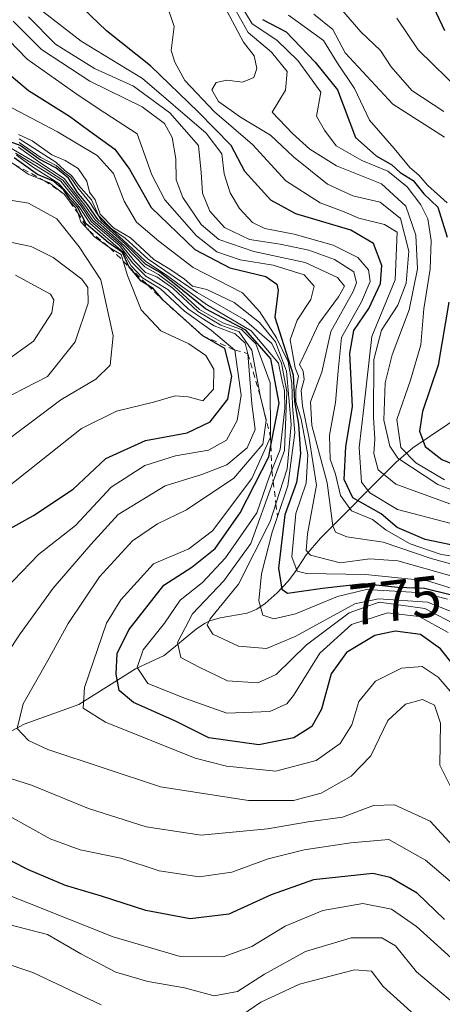
# Model space of a CAD drawing. Units: metres. Extents: x 577962 to 579809, y 4761272 to 4763598.
# Drawn here: x 579070 to 579143, y 4763095 to 4763265 of the extents above; entities that cross this region are included whole.
import ezdxf
from ezdxf.enums import TextEntityAlignment as Align

# ---------------------------------------------------------------- set-up
doc = ezdxf.new("R2010")
doc.units = ezdxf.units.M
doc.header["$MEASUREMENT"] = 0
doc.linetypes.add('DGN Style 2', pattern=[1.648017, 0.98881, -0.659207])
for name, color, linetype, lineweight in [('Corriente natural lineal', 142, 'Continuous', 13), ('Curva de nivel maestra', 30, 'Continuous', 30), ('Curva de nivel normal', 30, 'Continuous', 0), ('Escarpado lineal', 30, 'DGN Style 2', 0), ('Rótulo de curva de nivel directora', 7, 'Continuous', 0)]:
    doc.layers.add(name, color=color, linetype=linetype, lineweight=lineweight)
doc.styles.add('Style-Arial', font='txt')

msp = doc.modelspace()

# ---------------------------------------------------------------- linework, layer by layer
at = {"layer": 'Corriente natural lineal', "color": 142, "linetype": 'Continuous', "lineweight": 13}
msp.add_polyline3d([(579065.664, 4763140.8112, 813.5264), (579070.2873, 4763143.3064, 811.0299), (579079.716, 4763146.6856, 806.528), (579089.5204, 4763152.8821, 798.2935), (579094.4566, 4763155.1753, 794.3283), (579100.0951, 4763159.7775, 790.1427), (579101.5732, 4763160.7647, 788.7448), (579102.358, 4763161.1483, 787.8863), (579104.1454, 4763161.6671, 786.4432), (579108.8129, 4763162.4879, 782.348), (579110.4741, 4763163.1705, 781.266), (579111.9449, 4763164.1629, 779.9574), (579113.991, 4763165.9795, 777.4665), (579115.8806, 4763167.9932, 774.4915), (579117.0165, 4763169.4122, 772.7844), (579119.0435, 4763172.5122, 768.9364), (579121.4979, 4763175.4146, 764.9668), (579134.5561, 4763188.5357, 736.7788), (579137.4354, 4763191.0062, 729.841), (579149.4489, 4763199.0542, 717.9095)], dxfattribs=at)
at = {"layer": 'Curva de nivel maestra', "color": 30, "linetype": 'Continuous', "lineweight": 30, "flags": 128}
for points, elevation in [([(579140.04, 4763269.1901), (579142.95, 4763263.0401)], 700), ([(579146.77, 4763173.6901), (579139.59, 4763175.2001), (579134.75, 4763177.2601), (579132, 4763179.6201), (579127.08, 4763182.3701), (579125.57, 4763185.5501), (579125.87, 4763191.1601), (579127, 4763198.1201), (579126.58, 4763207.2901), (579127.27, 4763211.2501), (579129.82, 4763215.0801), (579131.88, 4763219.3901), (579132.08, 4763222.4601), (579130.65, 4763226.3001), (579126.72, 4763228.5801), (579117.24, 4763231.4001), (579112.91, 4763233.7601), (579108.44, 4763238.6801), (579106.08, 4763243.1801), (579100.36, 4763249.0001), (579092.12, 4763256.9501), (579084.5, 4763263.0001), (579079.08, 4763268.1501)], 750), ([(579111.5, 4763264.9201), (579115.55, 4763262.8101), (579120.58, 4763257.6001), (579124.43, 4763252.7801), (579127.55, 4763244.5801), (579131.12, 4763241.4001), (579133.82, 4763239.8501), (579135.28, 4763238.5601), (579137.52, 4763237.1301), (579139.35, 4763234.8401), (579141.77, 4763232.5401), (579143.36, 4763227.3801)], 725), ([(579063.87, 4763258.6601), (579071.04, 4763252.6601), (579078.13, 4763248.2801), (579081.43, 4763245.8301), (579085.98, 4763242.5801), (579088.51, 4763239.1101), (579092.25, 4763232.5201), (579099.8, 4763225.2401), (579105.81, 4763222.0701), (579112.02, 4763220.5601), (579113.97, 4763219.2801), (579114.19, 4763218.2101), (579113.63, 4763213.5901), (579114.73, 4763209.9301), (579116.76, 4763203.6101), (579117.03, 4763199.0201), (579117.72, 4763195.1001), (579118.06, 4763189.9501), (579117.34, 4763185.0401), (579115.32, 4763179.4401), (579114.23, 4763170.2201), (579114.79, 4763166.6001), (579115.79, 4763165.9201), (579121.83, 4763166.7601), (579129, 4763167.5901), (579134.85, 4763166.9801), (579139.47, 4763166.7601), (579143.9, 4763165.6801)], 775), ([(579146.7, 4763150.6901), (579142.24, 4763156.3301), (579138.8, 4763158.8001), (579134.4, 4763159.3601), (579130.87, 4763158.5901), (579126, 4763155.6701), (579123.33, 4763152.0201), (579121.65, 4763145.9201), (579120.01, 4763142.9001), (579116.86, 4763140.9201), (579110.81, 4763139.7501), (579102.19, 4763140.9601), (579096.35, 4763143.9101), (579089.19, 4763147.0701), (579086.73, 4763149.1401), (579086.21, 4763151.9401), (579086.34, 4763155.5001), (579088.39, 4763159.5701), (579094.4, 4763167.3201), (579099.25, 4763170.3801), (579103.3, 4763173.6501), (579107.6, 4763179.7701), (579112.55, 4763189.4501), (579112.9234, 4763191.3949), (579114.33, 4763198.7201), (579112.89, 4763206.3601), (579108.6, 4763211.3201), (579101.62, 4763215.0001), (579096.52, 4763219.1301), (579093.76, 4763221.2601), (579091.23, 4763222.7101), (579087.79, 4763226.1601), (579083, 4763230.4401), (579081.21, 4763233.0201), (579079.51, 4763235.1101), (579077.96, 4763237.5601), (579075.75, 4763239.3501), (579072.9, 4763240.8301), (579069.59, 4763243.1901), (579065.42, 4763244.6901)], 800), ([(579066.96, 4763176.5601), (579071.92, 4763179.3001), (579078.76, 4763183.9001), (579084.4, 4763189.1501), (579091.25, 4763192.2901), (579098.44, 4763193.5801), (579102.45, 4763195.4701), (579105.5, 4763199.4301), (579106.2, 4763203.3801), (579104.94, 4763208.1301), (579101.14, 4763210.3501), (579094.3, 4763216.4701), (579092.57, 4763218.4901), (579091.6385, 4763219.078), (579090.51, 4763219.7901), (579088.35, 4763222.3001), (579087.26, 4763224.7001), (579084.83, 4763226.4401), (579081, 4763229.7001), (579079.52, 4763232.5401), (579078.26, 4763233.9001), (579077.16, 4763235.5001), (579075.34, 4763237.0401), (579072.6, 4763238.2001), (579068.57, 4763241.0801)], 825), ([(579143.68, 4763216.1401), (579141.83, 4763205.2701), (579139.12, 4763197.2801), (579138.58, 4763193.8601), (579139.61, 4763191.2301), (579142.48, 4763189.0001), (579148.32, 4763186.5501)], 725), ([(579142.94, 4763109.5801), (579138.22, 4763114.1401), (579133.52, 4763116.8601), (579130.53, 4763117.5401), (579120.3, 4763116.4401), (579112.97, 4763113.8201), (579105.64, 4763110.5301), (579098.98, 4763109.6901), (579091.31, 4763111.1201), (579083.64, 4763113.6101), (579077.41, 4763115.4701), (579071.06, 4763118.1701), (579062.29, 4763122.6101)], 825)]:
    msp.add_lwpolyline(points, dxfattribs=dict(at, elevation=elevation))
at = {"layer": 'Curva de nivel normal', "color": 30, "linetype": 'Continuous', "lineweight": 0, "flags": 128}
for points, elevation in [([(579122.19, 4763270.11), (579128.44, 4763262.82), (579131.85, 4763259.6), (579133.71, 4763256.78), (579137.29, 4763252.71), (579142.78, 4763249.09)], 710), ([(579144.28, 4763177.88), (579134.79, 4763180.38), (579130.01, 4763183.22), (579128.58, 4763185.07), (579128.17, 4763191.09), (579128.96, 4763197.95), (579130.34, 4763210.25), (579134.38, 4763220), (579134.72, 4763228.24), (579132.56, 4763229.55), (579128.1, 4763230.66), (579125.58, 4763231.72), (579121.45, 4763233.31), (579115.51, 4763237.11), (579109.73, 4763243.34), (579103.16, 4763249.03), (579098.06, 4763254.41), (579096.31, 4763257.59), (579095.67, 4763259.62), (579096.2, 4763263.76), (579095.04, 4763267.13)], 745), ([(579106.38, 4763267.32), (579109.01, 4763262.7), (579113.02, 4763259.32), (579115.73, 4763255.94), (579115.44, 4763252.73), (579113.12, 4763248.92), (579116.67, 4763245.26), (579119.64, 4763242.58), (579124.27, 4763239.7), (579132.04, 4763236.57), (579136.23, 4763232.7), (579137.99, 4763227.74), (579138.25, 4763221.91), (579136.83, 4763214.82), (579133.86, 4763207.07), (579132.66, 4763202.24), (579132.43, 4763195.77), (579133.5, 4763191.27), (579134.86, 4763189.24), (579141.78, 4763184.7), (579148.6, 4763182.01)], 735), ([(579107.2, 4763268.3), (579109.68, 4763264.18), (579113.97, 4763261.39), (579117.56, 4763257.86), (579119.62, 4763255.08), (579121.56, 4763252.38), (579120.83, 4763248.24), (579122.21, 4763245.82), (579124.19, 4763243.13), (579128.64, 4763240.58), (579133.15, 4763238.76), (579136.45, 4763236.06), (579138.82, 4763232.97), (579140.02, 4763230.54), (579140.64, 4763226.82), (579140.45, 4763221.83), (579139.36, 4763214.98), (579138.82, 4763208.77), (579137.06, 4763202.66), (579134.7, 4763195.92), (579135.38, 4763191.06), (579137.96, 4763188.43), (579142.95, 4763185.49)], 730), ([(579145.85, 4763170.45), (579140.63, 4763171.92), (579132.34, 4763174.72), (579126.05, 4763175.62), (579124.09, 4763176.44), (579123.63, 4763177.55), (579122.63, 4763184.99), (579119.97, 4763194.84), (579119.78, 4763198.96), (579121.71, 4763204.06), (579123.26, 4763211.06), (579127.14, 4763218.01), (579127.73, 4763219.49), (579127.25, 4763221.39), (579123.91, 4763223.53), (579119.49, 4763225.11), (579114.54, 4763226.16), (579109.23, 4763226.96), (579104.89, 4763229.02), (579102.39, 4763231.86), (579101.08, 4763234.97), (579100.9, 4763238.54), (579100.4, 4763243.18), (579095.46, 4763248.84), (579089.2, 4763253.42), (579082.42, 4763256.51), (579075.71, 4763260.67), (579071.01, 4763265.38)], 760), ([(579073.5, 4763266.3), (579080.15, 4763261.19), (579090.75, 4763254.76), (579101.73, 4763245.33), (579104.47, 4763241.74), (579104.82, 4763238.32), (579105.89, 4763235.03), (579107.52, 4763232.3), (579109.76, 4763229.93), (579111.9, 4763228.84), (579116.93, 4763227.87), (579123.7, 4763225.98), (579127.93, 4763223.88), (579129.79, 4763221.74), (579130.08, 4763219.7), (579128.59, 4763216.23), (579125.12, 4763210.07), (579124.52, 4763204.31), (579124.08, 4763198.81), (579123.03, 4763193.2), (579123.16, 4763189.06), (579124.11, 4763186.45), (579124.95, 4763182.75), (579126.87, 4763180.16), (579130.49, 4763178.61), (579132.84, 4763176.78), (579136.97, 4763174.42), (579142.32, 4763172.61), (579146.39, 4763172.01)], 755), ([(579105.3, 4763266.44), (579108.16, 4763261.03), (579110.03, 4763258.66), (579110.51, 4763256.47), (579109.97, 4763254.95), (579108.02, 4763254.13), (579105.3, 4763254.45), (579103.46, 4763254.06), (579102.72, 4763252.8), (579103.84, 4763250.79), (579107.67, 4763248.06), (579112.86, 4763245), (579116.84, 4763241.26), (579122.68, 4763236.51), (579127.09, 4763234.51), (579131.82, 4763233.43), (579135.3, 4763230.6), (579136.74, 4763224.97), (579136.3, 4763219.44), (579134.85, 4763215.65), (579132.01, 4763211.3), (579130.69, 4763206.26), (579130.64, 4763196.26), (579130.86, 4763192.48), (579130.7, 4763190.01), (579131.44, 4763187.23), (579134.54, 4763184.74), (579144.46, 4763181.09)], 740), ([(579143.38, 4763233.27), (579139.98, 4763236.36), (579138.47, 4763238.06), (579136.96, 4763239.37), (579134.24, 4763242.65), (579129.95, 4763247.58), (579127.36, 4763253.06), (579124.32, 4763257.6), (579122.02, 4763261.31), (579115.98, 4763265.67)], 720), ([(579142.94, 4763244.63), (579133.98, 4763250.35), (579125.76, 4763259.2), (579123.62, 4763263.23), (579120.37, 4763265.89)], 715), ([(579145.89, 4763252.36), (579138.38, 4763259.72), (579134.67, 4763265.2)], 705), ([(579144.22, 4763168.83), (579134.83, 4763171.51), (579130.03, 4763171.83), (579124.9, 4763171.18), (579119.76, 4763172.47), (579119.04, 4763173.27), (579119.22, 4763176.15), (579120.8, 4763184.59), (579119.51, 4763192.59), (579118.36, 4763198.25), (579118.15, 4763200.92), (579118.68, 4763202.82), (579118.5, 4763204.22), (579117.87, 4763205.4), (579119.2, 4763208.14), (579121.23, 4763212.49), (579124.62, 4763217.1), (579125.66, 4763218.93), (579124.45, 4763220.41), (579118.85, 4763223), (579109.95, 4763224.91), (579103.94, 4763226.96), (579100.9, 4763229.55), (579097.7, 4763234.23), (579096.55, 4763237.24), (579096.48, 4763240.91), (579095.86, 4763244.58), (579094.51, 4763247.02), (579090.68, 4763249.89), (579081.62, 4763254.32), (579073.31, 4763259.77), (579068.4, 4763264.66)], 765), ([(579066.05, 4763262.98), (579070.8, 4763258.08), (579079.59, 4763251.9), (579084.2, 4763248.82), (579089.81, 4763245.22), (579092.36, 4763238.15), (579094.58, 4763233.84), (579100.05, 4763227.6), (579103.57, 4763224.83), (579107.64, 4763223.48), (579113.34, 4763222.54), (579118.69, 4763220.89), (579120.39, 4763218.92), (579119.82, 4763216.59), (579117.45, 4763213.02), (579116.24, 4763209.63), (579117.12, 4763204.82), (579117.69, 4763203.35), (579117.21, 4763201.04), (579117.24, 4763198.92), (579118.14, 4763195.97), (579119.32, 4763189.79), (579119.03, 4763184.9), (579117.22, 4763179.65), (579116.56, 4763172.17), (579117.48, 4763169.71), (579119.08, 4763169.29), (579129.29, 4763169.13), (579139.97, 4763168.04), (579144.97, 4763166.5)], 770), ([(579064.92, 4763251.38), (579076.02, 4763245.54), (579082.92, 4763241.47), (579085.72, 4763238.34), (579087.57, 4763233.59), (579089.7, 4763229.96), (579093.56, 4763226.66), (579099.5, 4763222.11), (579108.04, 4763217.78), (579111.01, 4763214.49), (579113.91, 4763209.99), (579115.9, 4763205.86), (579116.56, 4763202.18), (579116.65, 4763198.24), (579117.07, 4763193.59), (579115.85, 4763184.44), (579114.0633, 4763179.1591), (579113.14, 4763176.43), (579111.3, 4763169.25), (579110.86, 4763164.61), (579111.53, 4763162.11), (579113.44, 4763161.48), (579117.2, 4763162.38), (579124.43, 4763165.32), (579129.45, 4763166.55), (579139.19, 4763166), (579143.42, 4763164.89)], 780), ([(579069.28, 4763245.12), (579071.66, 4763244.02), (579075.06, 4763241.58), (579077.4, 4763240.61), (579079.62, 4763239.2), (579081.13, 4763237.06), (579081.55, 4763235.15), (579082.56, 4763233.83), (579083.41, 4763231.34), (579085.74, 4763229.01), (579088.65, 4763227.25), (579092.69, 4763223.5), (579095.46, 4763221.85), (579098.01, 4763220.15), (579099.36, 4763218.94), (579101.84, 4763218.34), (579106.58, 4763216.1), (579110.96, 4763212.64), (579113.74, 4763209.29), (579115.64, 4763204.26), (579116.42, 4763195.04), (579115.76, 4763187.38), (579113.7943, 4763181.3367), (579112.8, 4763178.28), (579107.3, 4763167.46), (579102.42, 4763161.47), (579101.93, 4763160.41), (579102.88, 4763158.84), (579107.32, 4763156.79), (579112.17, 4763156.37), (579117.09, 4763158.46), (579127.44, 4763164.06), (579131.49, 4763164.96), (579139.96, 4763164.34), (579152.23, 4763159.51)], 785), ([(579150.3, 4763157.66), (579139.54, 4763163.26), (579131.65, 4763164.35), (579126.43, 4763162.53), (579119.05, 4763157.02), (579113.82, 4763151.87), (579110.64, 4763150.42), (579105.43, 4763150.77), (579100.42, 4763153.23), (579097.38, 4763154.82), (579096.81, 4763157.42), (579099.35, 4763162.36), (579104.81, 4763168.06), (579109.45, 4763174.48), (579113.3186, 4763185.1868), (579115.26, 4763190.56), (579115.7, 4763200.75), (579114.74, 4763205.61), (579113.11, 4763209.03), (579108.33, 4763213.18), (579100.16, 4763217.84), (579091.72, 4763223.59), (579087.76, 4763227.18), (579085.38, 4763228.8), (579083.16, 4763231.1), (579081.92, 4763233.79), (579079.69, 4763236.35), (579078.48, 4763238.02), (579077.29, 4763238.89), (579075.74, 4763240.34), (579069.4, 4763244.33)], 790), ([(579069.44, 4763243.71), (579073.18, 4763241.12), (579075.81, 4763239.74), (579077.06, 4763238.66), (579078.29, 4763237.72), (579079.58, 4763235.86), (579081.61, 4763233.38), (579083.63, 4763230.23), (579088.04, 4763226.29), (579091.31, 4763223.17), (579094.88, 4763220.81), (579101.79, 4763215.74), (579109.54, 4763211.18), (579114.24, 4763205.61), (579114.87, 4763202.51), (579115.3, 4763200.89), (579115.33, 4763197.82), (579114.51, 4763190.74), (579113.0792, 4763187.1241), (579112.67, 4763186.09), (579110.49, 4763179.79), (579105.08, 4763172.02), (579101.08, 4763167.77), (579097.25, 4763164.72), (579094.54, 4763160.72), (579090.83, 4763156.14), (579089.82, 4763153.1), (579091.68, 4763150.3), (579098.15, 4763147.76), (579105.28, 4763145.22), (579112.72, 4763145.47), (579115.65, 4763146.79), (579116.85, 4763148.24), (579121.4, 4763155.59), (579126.87, 4763160.52), (579133.07, 4763162.51), (579138.57, 4763161.87), (579143.53, 4763159.13)], 795), ([(579065.41, 4763152.63), (579069.59, 4763158.92), (579075.32, 4763166.81), (579081.8, 4763174.3), (579086.53, 4763179.5), (579094.64, 4763184.43), (579100.98, 4763186.38), (579105.31, 4763188.06), (579108.85, 4763191), (579110.18, 4763194.15), (579109.64, 4763198.59), (579108.94, 4763207.2601), (579108.45, 4763209.05), (579106.73, 4763210.68), (579103.1, 4763212.04), (579101.27, 4763213.22), (579098.66, 4763214.94), (579095.09, 4763218.36), (579091.3, 4763220.66), (579089.02, 4763222.94), (579086.83, 4763225.85), (579081.9, 4763230), (579080.12, 4763232.72), (579078.71, 4763234.47), (579076.6, 4763237.05), (579068.79, 4763241.88)], 815), ([(579066.99, 4763166.59), (579072.74, 4763172.59), (579079.18, 4763177.61), (579085.31, 4763184.21), (579091.11, 4763187.93), (579096.44, 4763189.6), (579102.16, 4763190.61), (579105.24, 4763192.35), (579107.08, 4763195.7), (579107.78, 4763200.12), (579106.7, 4763207.8701), (579102.66, 4763211.27), (579097.99, 4763214.6), (579093.87, 4763218.48), (579090.73, 4763220.34), (579088.8, 4763222.41), (579087.44, 4763224.7), (579081.63, 4763229.78), (579079.81, 4763232.63), (579076.28, 4763236.64), (579071.92, 4763239.39), (579068.99, 4763241.54)], 820), ([(579146.12, 4763128.2), (579142.14, 4763136.2), (579142.22, 4763143.5), (579141.22, 4763146.6), (579139.12, 4763147.56), (579136.2, 4763146.75), (579133.12, 4763143.92), (579130.2, 4763137.85), (579126.78, 4763134.31), (579121.63, 4763131.39), (579116.8, 4763130.14), (579109.03, 4763130.15), (579093.85, 4763132.46), (579074.35, 4763138.96), (579071.04, 4763140.5), (579069.1, 4763142.54), (579070.14, 4763146.8), (579074.36, 4763154.27), (579077.9, 4763160.71), (579083.31, 4763168.72), (579088.98, 4763174.96), (579093.31, 4763177.89), (579098.31, 4763180.31), (579106.49, 4763185.79), (579111.53, 4763191.63), (579112.09, 4763195.71), (579111.07, 4763200.0201), (579109.61, 4763207.89), (579107.43, 4763211.04), (579104.25, 4763212.19), (579100.28, 4763214.55), (579095.95, 4763218.56), (579093.23, 4763220.51), (579091.28, 4763221.28), (579089.42, 4763223.15), (579087.07, 4763226.04), (579082.18, 4763230.22), (579080.44, 4763232.8), (579078.96, 4763234.67), (579076.97, 4763237.23), (579072.71, 4763239.98), (579067.79, 4763242.84)], 810), ([(579145.92, 4763146.64), (579141.84, 4763151.43), (579139.04, 4763153.24), (579135.47, 4763152.96), (579131.01, 4763150.72), (579128.09, 4763147.19), (579126.89, 4763143.17), (579124.87, 4763139.99), (579120.73, 4763137.04), (579113.8, 4763135.22), (579105.24, 4763136.05), (579099.86, 4763137.41), (579084.37, 4763143.66), (579080.46, 4763146.08), (579080.72, 4763149.65), (579084.5, 4763160.73), (579086.99, 4763164.79), (579092.63, 4763171), (579098.72, 4763173.59), (579102.86, 4763176.67), (579109.62, 4763185.74), (579112.87, 4763192.8601), (579112.81, 4763202.24), (579110.33, 4763208.95), (579107.83, 4763211.44), (579104.64, 4763212.58), (579100.6, 4763214.88), (579096.24, 4763218.85), (579093.52, 4763220.91), (579091.15, 4763222.23), (579087.58, 4763225.94), (579082.53, 4763230.39), (579080.79, 4763232.88), (579079.22, 4763234.87), (579077.22, 4763237.48), (579073, 4763240.27), (579069.28, 4763242.88)], 805), ([(579064.74, 4763182.16), (579080.22, 4763194.36), (579086.24, 4763197.33), (579092.63, 4763198.9), (579096.38, 4763199.98), (579098.61, 4763199.81), (579101.16, 4763199.13), (579102.98, 4763201.14), (579103.08, 4763204.58), (579101.67, 4763206.93), (579098.76, 4763208.98), (579093.93, 4763211.22), (579090.52, 4763214.8), (579088.15, 4763220.76), (579087.4041, 4763223.2373), (579087.06, 4763224.38), (579085.09, 4763225.5301), (579082.44, 4763227.42), (579081.448, 4763228.5223), (579080.1, 4763230.02), (579079.5473, 4763231.5818), (579079.24, 4763232.45), (579078.06, 4763233.66), (579077.18, 4763234.8201), (579074.54, 4763236.8), (579073.7965, 4763237.1067), (579071, 4763238.26), (579068.64, 4763239.9101)], 830), ([(579058.71, 4763235.23), (579071.03, 4763233.22), (579075.94, 4763230.55), (579079.77, 4763225.71), (579083.53, 4763220), (579085.65, 4763210.34), (579085.16, 4763205.28), (579082.65, 4763202.85), (579076.64, 4763199.29), (579065.86, 4763191.22)], 835), ([(579066.28, 4763199.15), (579074.31, 4763203.3), (579079.09, 4763209.3), (579081.36, 4763216), (579081.27, 4763218.71), (579080.23, 4763220.1), (579075.32, 4763223.88), (579071.47, 4763225.74), (579057.57, 4763228.62)], 840), ([(579066.78, 4763205.71), (579071.89, 4763209.4), (579075.05, 4763214.33), (579075.41, 4763216.58), (579074.84, 4763217.55), (579068.81, 4763220.81)], 845), ([(579144.35, 4763122.31), (579140.46, 4763126.59), (579134.3, 4763129.37), (579130.63, 4763129.29), (579125.3, 4763127.28), (579119.36, 4763126.42), (579112.34, 4763125.24), (579100.9, 4763124.17), (579091.36, 4763125.57), (579081.41, 4763128.74), (579071.54, 4763132.75), (579063.17, 4763135.44)], 815), ([(579146.63, 4763113.89), (579139.63, 4763119.82), (579133.3, 4763123.38), (579126.76, 4763122.8), (579118.7, 4763121.62), (579112.46, 4763120.08), (579106.16, 4763117.78), (579100.52, 4763116.94), (579093.59, 4763118.01), (579086.98, 4763120.18), (579079.99, 4763121.63), (579074.79, 4763123.51), (579067.78, 4763127.4)], 820), ([(579144.13, 4763102.93), (579138.06, 4763108.36), (579133.76, 4763111.37), (579128.8, 4763112.35), (579121.88, 4763111.13), (579115.36, 4763108.46), (579109.65, 4763104.91), (579104.67, 4763103.17), (579097.26, 4763103.2), (579085.69, 4763106.62), (579063.48, 4763115.39)], 830), ([(579060.44, 4763110.56), (579074.33, 4763107), (579080.1, 4763103.66), (579086.11, 4763100.51), (579091.68, 4763098.89), (579097.99, 4763097.77), (579103.11, 4763096.43), (579107.18, 4763097.15), (579111.84, 4763100.18), (579118.93, 4763104.07), (579126.82, 4763106.45), (579132.11, 4763106.41), (579134.44, 4763105.07), (579138.11, 4763100.58), (579144.63, 4763095.02), (579150.94, 4763092.96)], 835), ([(579083.57, 4763094.86), (579071.81, 4763100.43), (579060.44, 4763104.26)], 840), ([(579138.31, 4763092.59), (579132.33, 4763098.04), (579130.3, 4763100.67), (579127.36, 4763100.89), (579117.89, 4763098.41), (579111.17, 4763095.33), (579105.73, 4763091.59)], 840)]:
    msp.add_lwpolyline(points, dxfattribs=dict(at, elevation=elevation))
at = {"layer": 'Escarpado lineal', "color": 30, "linetype": 'DGN Style 2', "lineweight": 0}
msp.add_polyline3d([(579059.7228, 4763245.1686, 801.076), (579062.1125, 4763243.4135, 804.8931), (579063.4501, 4763242.5326, 807.4723), (579066.4649, 4763241.2446, 811.7199), (579068.64, 4763239.9101, 815.8586), (579073.7965, 4763237.1067, 818.1471), (579077.18, 4763234.8201, 813.4995), (579079.5473, 4763231.5818, 816.3542), (579081.448, 4763228.5223, 821.4868), (579085.09, 4763225.5301, 817.3988), (579087.4041, 4763223.2373, 819.6489), (579088.35, 4763222.3001, 819.0523), (579091.6385, 4763219.078, 817.6874), (579094.3, 4763216.4701, 819.2902), (579101.14, 4763210.3501, 820.013), (579106.7, 4763207.8701, 813.7446), (579108.94, 4763207.2601, 809.428), (579111.07, 4763200.0201, 816.1976), (579112.87, 4763192.8601, 812.6831), (579112.9234, 4763191.3949, 811.4865), (579113.0792, 4763187.1241, 807.0995), (579113.3186, 4763185.1868, 802.7566), (579113.7943, 4763181.3367, 794.0519), (579114.0633, 4763179.1591, 788.9142)], dxfattribs=at)

# ---------------------------------------------------------------- texts
at = {"layer": 'Rótulo de curva de nivel directora', "color": 7, "linetype": 'Continuous', "lineweight": 0, "style": 'Style-Arial'}
msp.add_text('775', height=7, rotation=6.6032, dxfattribs=at).set_placement((579134.4348, 4763164.6689), align=Align.MIDDLE_CENTER)

doc.saveas('drawing.dxf')
